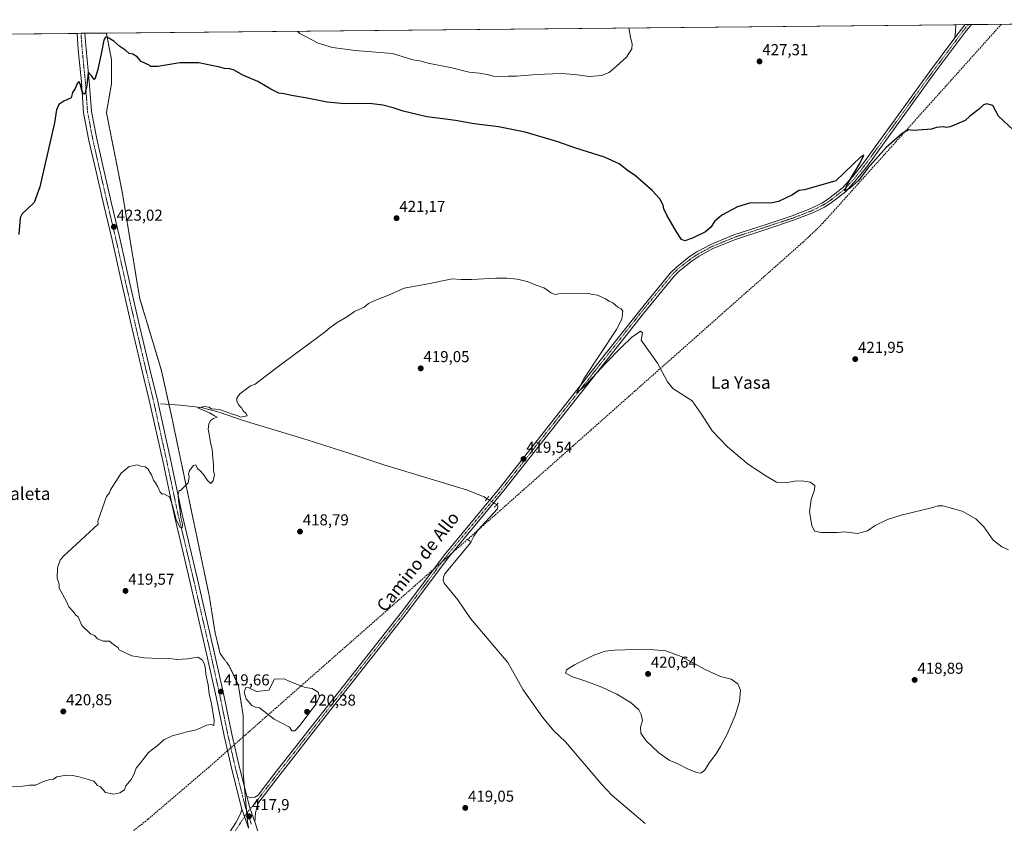
# Model space of a CAD drawing. Units: metres. Extents: x 566781 to 570229, y 4700993 to 4703339.
# Drawn here: x 569291 to 569915, y 4702830 to 4703339 of the extents above; entities that cross this region are included whole.
import ezdxf
from ezdxf.enums import TextEntityAlignment as Align

# ---------------------------------------------------------------- set-up
doc = ezdxf.new("R2010")
doc.units = ezdxf.units.M
doc.header["$MEASUREMENT"] = 0
for name, pattern in [('TRAZO_Y_PUNTO', [1, 0.5, -0.25, 0, -0.25]), ('TRAZOS2', [0.375, 0.25, -0.125]), ('TRAZOSX2', [1.5, 1, -0.5])]:
    doc.linetypes.add(name, pattern=pattern)
for name, color, linetype, lineweight in [('Camino', 19, 'Continuous', 0), ('Camino Cxs', 19, 'Continuous', 0), ('Carátula', 7, 'Continuous', 5), ('Comarca CxS', 133, 'Continuous', 0), ('Comunidad Autónoma CxS', 142, 'Continuous', 0), ('Conducción de agua lineal', 5, 'TRAZOSX2', 0), ('Corriente natural lineal', 142, 'Continuous', 13), ('Corriente natural lineal oculto', 19, 'TRAZO_Y_PUNTO', 13), ('Cultivos herbáceos CxS', 92, 'Continuous', 0), ('Curva de nivel maestra', 36, 'Continuous', 30), ('Curva de nivel normal', 36, 'Continuous', 0), ('Municipio CxS', 142, 'Continuous', 0), ('Pista no pavimentada', 254, 'Continuous', 13), ('Pista no pavimentada Cxs', 254, 'Continuous', 0), ('Pista pavimentada eje', 135, 'TRAZO_Y_PUNTO', 0), ('Provincia CxS', 1, 'Continuous', 0), ('Puente lineal', 2, 'TRAZOS2', 0), ('Punto de cota en terreno', 7, 'Continuous', 0), ('Rótulo de punto de cota en terreno', 19, 'Continuous', 0), ('Texto cartográfico', 19, 'Continuous', 0), ('Vía pecuaria eje', 92, 'TRAZOS2', 0)]:
    doc.layers.add(name, color=color, linetype=linetype, lineweight=lineweight)
doc.styles.add('Arial', font='txt', dxfattribs={"height": 0.2})

# ---------------------------------------------------------------- blocks, each defined once
blk = doc.blocks.new('*U155')
at = {"layer": 'Cultivos herbáceos CxS', "color": 92, "linetype": 'Continuous', "lineweight": 0}
blk.add_polyline3d([(569192.03, 4703329.49, 434.08), (570206.13, 4703339.47, 427.17), (570206.13, 4703339.47, 427.17), (570209.09, 4703045.4, 420.98), (570179.52, 4702999.53, 419.9), (570209.7, 4702984.17, 419.63), (570229.38, 4701026.28, 459.93)], dxfattribs=at)
blk = doc.blocks.new('*U157')
at = {"layer": 'Curva de nivel normal', "color": 36, "linetype": 'Continuous', "lineweight": 0}
blk.add_polyline3d([(569676.87, 4703334.26, 430), (569677.84, 4703328.43, 430), (569678.99, 4703323.92, 430), (569678.69, 4703320.97, 430), (569675.42, 4703315.64, 430), (569668.94, 4703309.97, 430), (569664.27, 4703306.06, 430), (569659.6, 4703304.2, 430), (569651.86, 4703303.57, 430), (569642.58, 4703304.84, 430), (569633.94, 4703305.31, 430), (569618.43, 4703304.79, 430), (569605.64, 4703303.67, 430), (569600.63, 4703303.66, 430), (569597.04, 4703303.39, 430), (569591.09, 4703303.77, 430), (569587.13, 4703304.82, 430), (569582.2, 4703305.58, 430), (569575.62, 4703306.24, 430), (569564.72, 4703308.89, 430), (569549.75, 4703311.98, 430), (569544.37, 4703313.4, 430), (569540.05, 4703313.97, 430), (569527.15, 4703318.08, 430), (569503.37, 4703319.96, 430), (569489.14, 4703321.83, 430), (569479.99, 4703324.68, 430), (569468.42, 4703330.78, 430), (569466.84, 4703332.2, 430)], dxfattribs=at)
blk = doc.blocks.new('*U160')
at = {"layer": 'Curva de nivel normal', "color": 36, "linetype": 'Continuous', "lineweight": 0}
blk.add_polyline3d([(569917.27, 4703003.53, 420), (569913.04, 4703005.57, 420), (569907.64, 4703009.7, 420), (569901.74, 4703018.26, 420), (569896.64, 4703023.24, 420), (569887.91, 4703028.12, 420), (569875.71, 4703031.42, 420), (569872.7, 4703031.42, 420), (569868.59, 4703030.18, 420), (569849.35, 4703025.66, 420), (569840.68, 4703022.92, 420), (569832.93, 4703018.96, 420), (569827.94, 4703015.76, 420), (569821.6, 4703013.99, 420), (569813.36, 4703015, 420), (569808.83, 4703014.55, 420), (569804.76, 4703014.59, 420), (569798.74, 4703014.53, 420), (569794.51, 4703015.56, 420), (569792.74, 4703019.01, 420), (569791.29, 4703027.61, 420), (569792.25, 4703035.5, 420), (569794.43, 4703041.54, 420), (569794.57, 4703044.47, 420), (569791.74, 4703046.51, 420), (569786.54, 4703047.44, 420), (569781.69, 4703047.08, 420), (569776.21, 4703045.98, 420), (569770.33, 4703046.6, 420), (569763.68, 4703050.45, 420), (569752.66, 4703057.67, 420), (569739.26, 4703068.83, 420), (569729.68, 4703079.03, 420), (569722.91, 4703089.64, 420), (569716.86, 4703097.92, 420), (569704.79, 4703105.84, 420), (569701.34, 4703110.06, 420), (569694.92, 4703121.92, 420), (569684.66, 4703136.55, 420), (569685.44, 4703141.07, 420), (569684.27, 4703142.06, 420), (569678.52, 4703138.07, 420), (569672.06, 4703131.82, 420), (569662.15, 4703121.7, 420), (569648.64, 4703107.02, 420), (569643.61, 4703102.97, 420), (569648.35, 4703111.96, 420), (569668.98, 4703143.14, 420), (569672.33, 4703149.69, 420), (569673.1, 4703154.79, 420), (569672.05, 4703156.4, 420), (569669.94, 4703157.41, 420), (569666.6, 4703160.2, 420), (569664.41, 4703161.16, 420), (569662.15, 4703162.7, 420), (569656.98, 4703164.88, 420), (569653.92, 4703165.31, 420), (569651.52, 4703165.92, 420), (569639.36, 4703166.24, 420), (569633.61, 4703165.98, 420), (569630.16, 4703165.34, 420), (569627.47, 4703166.37, 420), (569625.9, 4703167.78, 420), (569622.92, 4703169.54, 420), (569618.15, 4703171.26, 420), (569612.44, 4703173.6, 420), (569606.03, 4703175, 420), (569599.47, 4703175.74, 420), (569592.61, 4703175.73, 420), (569577.28, 4703174.98, 420), (569570.61, 4703174.81, 420), (569564.95, 4703175.31, 420), (569549.81, 4703172.2, 420), (569534.48, 4703169.35, 420), (569525.61, 4703165.44, 420), (569515.84, 4703161.67, 420), (569511.83, 4703159.58, 420), (569509.17, 4703157.46, 420), (569502.95, 4703154.54, 420), (569498.61, 4703151.46, 420), (569492.03, 4703147.58, 420), (569486.61, 4703143.58, 420), (569484.38, 4703141.65, 420), (569453.67, 4703118.84, 420), (569440.19, 4703108.53, 420), (569437.07, 4703107.49, 420), (569430.4, 4703102.53, 420), (569428.4, 4703099.66, 420), (569428.52, 4703097.56, 420), (569429.74, 4703095.24, 420), (569431.35, 4703093.56, 420), (569432.55, 4703091.71, 420), (569434.31, 4703090.01, 420), (569435, 4703088.62, 420), (569430.8, 4703087.75, 420), (569428.78, 4703088.82, 420), (569425, 4703089.7, 420), (569423, 4703090.7, 420), (569417.45, 4703092.44, 420), (569412.49, 4703093.02, 420), (569410.72, 4703094.1, 420), (569408.04, 4703094.47, 420), (569403.77, 4703093.49, 420), (569411.11, 4703090.48, 420), (569414.29, 4703088.43, 420), (569416.14, 4703087.6, 420), (569413.71, 4703086.74, 420), (569411.83, 4703085.54, 420), (569410.74, 4703083.33, 420), (569410.33, 4703079.99, 420), (569410.95, 4703076.88, 420), (569411.76, 4703071.56, 420), (569412.79, 4703067.22, 420), (569413.23, 4703061.95, 420), (569413.79, 4703057.49, 420), (569413.8, 4703053.95, 420), (569414.26, 4703051.2, 420), (569413.5, 4703047.37, 420), (569412.08, 4703045.66, 420), (569409.81, 4703047.53, 420), (569407.42, 4703051.33, 420), (569405.03, 4703053.87, 420), (569403.48, 4703055.18, 420), (569402.6, 4703057.44, 420), (569401.13, 4703057.06, 420), (569398.53, 4703053.99, 420), (569397.96, 4703051.74, 420), (569398.39, 4703049.66, 420), (569397.72, 4703045.98, 420), (569392.89, 4703041.23, 420), (569391.87, 4703041.24, 420), (569391.36, 4703038.48, 420), (569391.6, 4703034.63, 420), (569392.48, 4703029.76, 420), (569393.05, 4703024.06, 420), (569394.05, 4703019.91, 420), (569393.96, 4703017.58, 420), (569392.29, 4703017.97, 420), (569390.16, 4703022.8, 420), (569387.67, 4703031.71, 420), (569385.9, 4703037.14, 420), (569382.2, 4703039.11, 420), (569381.26, 4703038.9, 420), (569379.96, 4703040.2, 420), (569378.48, 4703043.57, 420), (569376.98, 4703046.02, 420), (569375.7, 4703047.69, 420), (569374.53, 4703051.05, 420), (569373.32, 4703052.88, 420), (569372.21, 4703054.9, 420), (569370.49, 4703056.11, 420), (569367.67, 4703056.71, 420), (569365.44, 4703057.4, 420), (569360.29, 4703056.33, 420), (569355.12, 4703052.24, 420), (569349.98, 4703043.99, 420), (569348.5, 4703041.66, 420), (569347.84, 4703039.66, 420), (569345.91, 4703037.33, 420), (569340.41, 4703021.78, 420), (569340.68, 4703019.79, 420), (569318.71, 4702999.66, 420), (569316.62, 4702996.99, 420), (569314.82, 4702992.33, 420), (569314.74, 4702985.66, 420), (569315.87, 4702981.9, 420), (569316.02, 4702979.4, 420), (569320.45, 4702971.26, 420), (569322.15, 4702967.6, 420), (569324.78, 4702964.59, 420), (569326.44, 4702962.14, 420), (569327.96, 4702961.16, 420), (569330.29, 4702955.66, 420), (569335.83, 4702950.37, 420), (569338.23, 4702949.26, 420), (569340.27, 4702947.3, 420), (569343.8, 4702945.67, 420), (569347.85, 4702945.78, 420), (569350.29, 4702943.75, 420), (569353.16, 4702941.83, 420), (569353.94, 4702940.34, 420), (569362.05, 4702936.54, 420), (569370.03, 4702935.23, 420), (569379.13, 4702934.82, 420), (569384.38, 4702934.92, 420), (569390.44, 4702934.14, 420), (569397.16, 4702934.53, 420), (569403.84, 4702935.54, 420), (569406.63, 4702934, 420), (569407.93, 4702931.21, 420), (569408.6, 4702927.98, 420), (569408.88, 4702924.78, 420), (569410.3, 4702918.12, 420), (569411.05, 4702912.34, 420), (569412.52, 4702906.13, 420), (569414.14, 4702895.83, 420), (569414, 4702892.33, 420), (569412.29, 4702893.07, 420), (569409.29, 4702892.46, 420), (569402.96, 4702889.56, 420), (569396.96, 4702888.4, 420), (569387.62, 4702885.89, 420), (569382.29, 4702883.27, 420), (569377.96, 4702879.5, 420), (569372.44, 4702875.34, 420), (569367.55, 4702868.77, 420), (569364.66, 4702865.34, 420), (569363.52, 4702861.78, 420), (569361.65, 4702858.12, 420), (569358.16, 4702854.12, 420), (569357.42, 4702851.61, 420), (569354.46, 4702849.6, 420), (569350.64, 4702848.92, 420), (569345.27, 4702849.83, 420), (569342.1, 4702853.48, 420), (569340.29, 4702854.34, 420), (569337.96, 4702857.07, 420), (569333.75, 4702858.39, 420), (569327.81, 4702860.1, 420), (569324.09, 4702860.76, 420), (569320.38, 4702860.84, 420), (569316.97, 4702860.35, 420), (569314.38, 4702859.87, 420), (569312.29, 4702858.25, 420), (569309.96, 4702858.15, 420), (569305.96, 4702856.88, 420), (569300.86, 4702854.46, 420), (569297.24, 4702854.61, 420), (569292.91, 4702853.96, 420), (569285.03, 4702853.43, 420)], dxfattribs=at)
blk = doc.blocks.new('*U173')
at = {"layer": 'Curva de nivel maestra', "color": 36, "linetype": 'Continuous', "lineweight": 30}
blk.add_polyline3d([(569920.41, 4703269.8, 425), (569911.02, 4703278.42, 425), (569907.48, 4703285.21, 425), (569903.65, 4703286.17, 425), (569901.52, 4703285.45, 425), (569899.02, 4703282.98, 425), (569892.85, 4703278.27, 425), (569889.82, 4703275.56, 425), (569885.83, 4703273.94, 425), (569880.46, 4703271.63, 425), (569877.81, 4703271.26, 425), (569876.08, 4703271.69, 425), (569873.87, 4703271.32, 425), (569871.83, 4703271.22, 425), (569868.59, 4703270.08, 425), (569865.93, 4703269.9, 425), (569856.93, 4703269.3, 425), (569854.11, 4703269.65, 425), (569849.99, 4703267.44, 425), (569839.78, 4703258.46, 425), (569828.08, 4703245.18, 425), (569822.43, 4703237.62, 425), (569816.59, 4703232.48, 425), (569813.68, 4703231.15, 425), (569815.06, 4703235.17, 425), (569823.15, 4703248.42, 425), (569825.7, 4703253.66, 425), (569823.82, 4703252.57, 425), (569807.99, 4703237.46, 425), (569788.11, 4703231.66, 425), (569784.6, 4703231.25, 425), (569780.56, 4703228.44, 425), (569771.65, 4703224.24, 425), (569766.82, 4703223.22, 425), (569760.74, 4703223.53, 425), (569753.18, 4703223.22, 425), (569745.6, 4703220.89, 425), (569735.69, 4703215.62, 425), (569731.01, 4703211.56, 425), (569728.73, 4703207.98, 425), (569725.33, 4703205.09, 425), (569717.26, 4703200.99, 425), (569712.29, 4703199.45, 425), (569710.24, 4703200.28, 425), (569706.94, 4703205.07, 425), (569700.97, 4703215.58, 425), (569699.03, 4703219.65, 425), (569698.57, 4703222.05, 425), (569696.53, 4703225.92, 425), (569691.64, 4703231.17, 425), (569680.96, 4703240.46, 425), (569675.83, 4703244.21, 425), (569670.71, 4703248.09, 425), (569661.45, 4703252.37, 425), (569643.29, 4703258.11, 425), (569631.17, 4703262.22, 425), (569611.19, 4703268.2, 425), (569594.17, 4703271.58, 425), (569578.95, 4703273.52, 425), (569566.95, 4703275.59, 425), (569558.95, 4703276.62, 425), (569553.95, 4703277.4, 425), (569548.81, 4703277.83, 425), (569533.86, 4703281.56, 425), (569527.56, 4703283.59, 425), (569520.93, 4703285.39, 425), (569514.28, 4703286.16, 425), (569502.34, 4703286.36, 425), (569496.7, 4703286.21, 425), (569485.78, 4703287.26, 425), (569473.05, 4703289.86, 425), (569463.04, 4703291.37, 425), (569458.39, 4703292.49, 425), (569455.08, 4703292.97, 425), (569450.05, 4703295.42, 425), (569441.7, 4703300.27, 425), (569432.29, 4703304.26, 425), (569426.77, 4703307.42, 425), (569423.96, 4703308.29, 425), (569420.62, 4703308.48, 425), (569417.72, 4703309.49, 425), (569412.48, 4703310.5, 425), (569404.5, 4703312.18, 425), (569392.46, 4703312.09, 425), (569378.46, 4703309.92, 425), (569373.88, 4703309.83, 425), (569372.89, 4703310.58, 425), (569367.98, 4703312.96, 425), (569365.3, 4703315.86, 425), (569362.64, 4703317.66, 425), (569360.37, 4703318.06, 425), (569358.1, 4703319.9, 425), (569354.4, 4703322.57, 425), (569350.48, 4703325.96, 425), (569346.27, 4703328.31, 425), (569345.35, 4703328.32, 425), (569344.24, 4703326.54, 425), (569342.86, 4703318.8, 425), (569340.49, 4703307.96, 425), (569338.83, 4703302.38, 425), (569338.07, 4703301.66, 425), (569336.7, 4703303.62, 425), (569335.27, 4703305.06, 425), (569334.59, 4703306.3, 425), (569334.32, 4703305.76, 425), (569333.5, 4703297.86, 425), (569332.18, 4703292.44, 425), (569331.6, 4703292.29, 425), (569330.46, 4703294.08, 425), (569329.28, 4703298.75, 425), (569328.3, 4703300.22, 425), (569327.35, 4703299.12, 425), (569326.08, 4703295.98, 425), (569324.48, 4703293.32, 425), (569323.57, 4703290.06, 425), (569318.89, 4703287.96, 425), (569315.68, 4703285.73, 425), (569314.3, 4703282.32, 425), (569313.06, 4703274.12, 425), (569310.03, 4703261.23, 425), (569303.6, 4703233.63, 425), (569300, 4703223.7, 425), (569295.96, 4703219.65, 425), (569292.59, 4703216.5, 425), (569291.33, 4703214.02, 425), (569290.37, 4703203.48, 425)], dxfattribs=at)
blk = doc.blocks.new('5PATER')
at = {"layer": 'Carátula', "linetype": 'Continuous', "lineweight": 5}
h = blk.add_hatch(color=250, dxfattribs=at)
edge = h.paths.add_edge_path()
edge.add_ellipse((0, 0.01), major_axis=(-1.33, -1.34), ratio=0.999422, start_angle=0, end_angle=360)

msp = doc.modelspace()

# ---------------------------------------------------------------- linework, layer by layer
at = {"layer": 'Camino', "color": 19, "linetype": 'Continuous', "lineweight": 0}
for points in [[(569883.44, 4703327.94, 426.61), (569887.56, 4703333.45, 426.75), (569889.96, 4703336.36, 426.74)], [(569883.44, 4703327.94, 426.61), (569883.83, 4703331.95, 426.65), (569883.92, 4703336.3, 426.65)], [(569883.92, 4703336.3, 426.65), (569889.96, 4703336.36, 426.74)]]:
    msp.add_polyline3d(points, dxfattribs=at)
at = {"layer": 'Camino Cxs', "color": 19, "linetype": 'Continuous', "lineweight": 0}
msp.add_polyline3d([(569883.44, 4703327.94, 426.61), (569883.83, 4703331.95, 426.65), (569883.92, 4703336.3, 426.65), (569889.96, 4703336.36, 426.74), (569887.56, 4703333.45, 426.75), (569883.44, 4703327.94, 426.61)], close=True, dxfattribs=at)
at = {"layer": 'Comarca CxS', "color": 133, "linetype": 'Continuous', "lineweight": 0}
msp.add_polyline3d([(570229.38, 4701026.28, 459.93), (566803.48, 4700992.62, 374.19), (566781.38, 4703305.77, 416.38), (570206.13, 4703339.47, 427.17), (570229.38, 4701026.28, 459.93)], close=True, dxfattribs=at)
msp.add_polyline3d([(570229.38, 4701026.28, 459.93), (566803.48, 4700992.62, 374.19), (566781.38, 4703305.77, 416.38), (570206.13, 4703339.47, 427.17), (570229.38, 4701026.28, 459.93)], close=True, dxfattribs=at)
at = {"layer": 'Comunidad Autónoma CxS', "color": 142, "linetype": 'Continuous', "lineweight": 0}
msp.add_polyline3d([(570229.38, 4701026.28, 459.93), (566803.48, 4700992.62, 374.19), (566781.38, 4703305.77, 416.38), (570206.13, 4703339.47, 427.17), (570229.38, 4701026.28, 459.93)], close=True, dxfattribs=at)
msp.add_polyline3d([(570229.38, 4701026.28, 459.93), (566803.48, 4700992.62, 374.19), (566781.38, 4703305.77, 416.38), (570206.13, 4703339.47, 427.17), (570229.38, 4701026.28, 459.93)], close=True, dxfattribs=at)
at = {"layer": 'Conducción de agua lineal', "color": 5, "linetype": 'TRAZOSX2', "lineweight": 0}
for points in [[(569912.84, 4703336.58, 426.02), (569803.61, 4703214.87, 424.09), (569799.69, 4703210.63, 423.97), (569795.64, 4703206.49, 423.86), (569791.48, 4703202.48, 423.75), (569787.2, 4703198.59, 423.6), (569574.73, 4703010.31, 418.88), (569436.86, 4702888.98, 419.45)], [(569574.73, 4703010.31, 418.88), (569575.14, 4703009.95, 418.83), (569577.25, 4703007.82, 418.62)], [(569436.86, 4702888.98, 419.45), (569435.93, 4702888.15, 419.42), (569410.67, 4702865.83, 419.06), (569372.17, 4702832.94, 418.92), (569332.56, 4702801.37, 417.74), (569291.93, 4702771.16, 418.56), (569250.29, 4702742.33, 419.4), (569207.71, 4702714.92, 416.85), (569164.23, 4702688.98, 415.25), (569119.89, 4702664.51, 416.13), (569074.76, 4702641.55, 415.95), (569028.87, 4702620.12, 415.48), (568982.29, 4702600.26, 415.07), (568935.06, 4702581.98, 413.47), (568887.25, 4702565.31, 413.4), (568838.88, 4702550.26, 413.5), (568790.05, 4702536.85, 412.31), (568740.79, 4702525.09, 410.76), (568691.17, 4702515.02, 409.71), (568333.38, 4702448.58, 404.7), (567407.42, 4702276.66, 386.79)]]:
    msp.add_polyline3d(points, dxfattribs=at)
at = {"layer": 'Corriente natural lineal', "color": 142, "linetype": 'Continuous', "lineweight": 13}
for points in [[(569380.23, 4703096.18, 420.33), (569392.51, 4703095.33, 420.32), (569405.84, 4703093.85, 419.78), (569417.27, 4703090.88, 419.94), (569432.51, 4703085.59, 419.76), (569473.02, 4703073.29, 419.15), (569499.42, 4703064.9, 418.96), (569521.66, 4703057.49, 418.55), (569574.05, 4703041.66, 418.57), (569585.21, 4703037.11, 418.53), (569586.96, 4703036.02, 418.81)], [(569593.11, 4703032.18, 418.73), (569593.65, 4703031.85, 418.68), (569593.93, 4703031.01, 418.59), (569593.7, 4703029.66, 418.44), (569581.45, 4703016.3, 418.54), (569578.62, 4703012.33, 418.79), (569576.44, 4703008.11, 418.62), (569560.2, 4702988.34, 418.5), (569559.35, 4702986.31, 418.52), (569559.28, 4702984.46, 418.47), (569559.89, 4702982.54, 418.4), (569568.53, 4702971.94, 418.16), (569576.63, 4702960.19, 418.09), (569600.12, 4702932.23, 418.11), (569609.99, 4702914.98, 417.93), (569622.15, 4702897.72, 417.14), (569629.4, 4702889.04, 417.2), (569636.78, 4702881.94, 416.95), (569659.68, 4702854.96, 416.09), (569666.02, 4702848.2, 415.77), (569687.13, 4702830.35, 415.67)]]:
    msp.add_polyline3d(points, dxfattribs=at)
at = {"layer": 'Corriente natural lineal oculto', "color": 19, "linetype": 'TRAZO_Y_PUNTO', "lineweight": 13}
msp.add_polyline3d([(569586.96, 4703036.02, 418.81), (569586.97, 4703036.02, 418.81), (569593.1, 4703032.18, 418.74), (569593.11, 4703032.18, 418.73)], dxfattribs=at)
at = {"layer": 'Cultivos herbáceos CxS', "color": 92, "linetype": 'Continuous', "lineweight": 0}
msp.add_polyline3d([(569192.03, 4703329.49, 434.08), (569327.29, 4703330.82, 425.83), (569329.79, 4703330.85, 425.87), (569332.3, 4703330.87, 425.89), (569345.86, 4703331.01, 425.06), (569883.92, 4703336.3, 426.65), (569889.96, 4703336.36, 426.74), (569891.92, 4703336.38, 426.66), (569893.88, 4703336.4, 426.5), (569966.89, 4703337.12, 426.74), (569968.65, 4703337.13, 426.7), (569970.4, 4703337.15, 426.66), (570206.13, 4703339.47, 427.17), (570207.64, 4703189.55, 422), (570207.65, 4703188.44, 422), (570207.66, 4703187.33, 421.99), (570209.09, 4703045.4, 420.98)], dxfattribs=at)
at = {"layer": 'Curva de nivel normal', "color": 36, "linetype": 'Continuous', "lineweight": 0}
for points in [[(569722.49, 4702862.07, 420), (569724.94, 4702864, 420), (569727.51, 4702868.34, 420), (569732.31, 4702874.78, 420), (569734.88, 4702879.09, 420), (569739.18, 4702886.78, 420), (569744.25, 4702898.67, 420), (569746.95, 4702907.62, 420), (569747.54, 4702914.63, 420), (569745.92, 4702918.71, 420), (569741.74, 4702921.6, 420), (569734.86, 4702923.38, 420), (569725.53, 4702927.65, 420), (569710.02, 4702935.98, 420), (569700.27, 4702939.66, 420), (569688.08, 4702940.73, 420), (569667.72, 4702940.07, 420), (569661.82, 4702939.35, 420), (569654.6, 4702936.99, 420), (569642.38, 4702930.73, 420), (569637.33, 4702927.66, 420), (569636.8, 4702925.57, 420), (569641.05, 4702923.16, 420), (569649.53, 4702920.51, 420), (569659.64, 4702916.7, 420), (569669.16, 4702912.22, 420), (569678.27, 4702906.67, 420), (569683.21, 4702902.27, 420), (569684.6, 4702899.34, 420), (569685.49, 4702895.56, 420), (569684.16, 4702891.22, 420), (569684.54, 4702887.56, 420), (569687.84, 4702882.73, 420), (569695.9, 4702875, 420), (569702.37, 4702870.42, 420), (569708.3, 4702867.78, 420), (569713.92, 4702864.98, 420), (569719.76, 4702862.49, 420), (569722.49, 4702862.07, 420)], [(569465.24, 4702888.92, 420), (569468.58, 4702892.49, 420), (569477.93, 4702904.94, 420), (569480.8, 4702910.44, 420), (569480.04, 4702913.54, 420), (569476.18, 4702915.83, 420), (569471.78, 4702916.4, 420), (569462.16, 4702920.21, 420), (569458.54, 4702921.92, 420), (569452.28, 4702921.73, 420), (569448.83, 4702914.68, 420), (569440.94, 4702913.9, 420), (569436.12, 4702916.26, 420), (569434.2, 4702916.33, 420), (569433.04, 4702913.48, 420), (569434.44, 4702909.24, 420), (569437.9, 4702905.08, 420), (569440.36, 4702903.86, 420), (569442.88, 4702903.59, 420), (569452.23, 4702896.29, 420), (569461.86, 4702891.25, 420), (569463.26, 4702888.99, 420), (569465.24, 4702888.92, 420)]]:
    msp.add_polyline3d(points, dxfattribs=at)
at = {"layer": 'Municipio CxS', "color": 142, "linetype": 'Continuous', "lineweight": 0}
msp.add_polyline3d([(570229.38, 4701026.28, 459.93), (566803.48, 4700992.62, 374.19), (566781.38, 4703305.77, 416.38), (570206.13, 4703339.47, 427.17), (570229.38, 4701026.28, 459.93)], close=True, dxfattribs=at)
msp.add_polyline3d([(570229.38, 4701026.28, 459.93), (566803.48, 4700992.62, 374.19), (566781.38, 4703305.77, 416.38), (570206.13, 4703339.47, 427.17), (570229.38, 4701026.28, 459.93)], close=True, dxfattribs=at)
at = {"layer": 'Pista no pavimentada', "color": 254, "linetype": 'Continuous', "lineweight": 13}
for points in [[(569893.88, 4703336.4, 426.5), (569889.93, 4703331.59, 426.45), (569869.72, 4703304.57, 426.04), (569828.2, 4703247.19, 425.03), (569821.1, 4703238.21, 425.05), (569814.23, 4703230.7, 424.7), (569805.01, 4703223.5, 424.69), (569800.69, 4703220.7, 424.49), (569793.37, 4703217.08, 424.44), (569781.23, 4703212.37, 424.23), (569764.18, 4703206.74, 423.95), (569744.46, 4703200.31, 423.8), (569730.13, 4703194.43, 423.78), (569721.47, 4703189.73, 423.35), (569716.91, 4703186.72, 423.26), (569708.91, 4703180.46, 422.78), (569705.48, 4703177.07, 422.64), (569686.03, 4703153.42, 421.23), (569656.25, 4703115.61, 419.81), (569597.64, 4703041.16, 419.13), (569563.15, 4702999.64, 418.92), (569535.17, 4702962.26, 418.91), (569485.14, 4702898.68, 419.14), (569454.38, 4702859.44, 418.66), (569442.39, 4702843.72, 418.21), (569441.28, 4702841.29, 418.09), (569440.38, 4702837.08, 417.85), (569440, 4702831.27, 417.45)], [(569883.44, 4703327.94, 426.61), (569887.56, 4703333.45, 426.75), (569889.96, 4703336.36, 426.74)], [(569889.96, 4703336.36, 426.74), (569893.88, 4703336.4, 426.5)], [(569327.29, 4703330.82, 425.83), (569332.3, 4703330.87, 425.89)], [(569431.73, 4702839.39, 417.92), (569425.44, 4702863.7, 418.9), (569420.4, 4702885.73, 419.44), (569415.37, 4702910.48, 419.86), (569409.56, 4702936.9, 419.89), (569398.71, 4702983.85, 419.64), (569393.03, 4703008.05, 419.75), (569388.92, 4703025, 419.89), (569381.51, 4703059.96, 420.33), (569373.05, 4703098.41, 420.66), (569369.61, 4703112.42, 420.98), (569362.2, 4703143.66, 421.36), (569355.45, 4703173.17, 422.12), (569349.24, 4703200.81, 422.79), (569344.21, 4703221.97, 423.3), (569338.92, 4703245, 423.85), (569334.8, 4703263.04, 424.27), (569331.46, 4703280.55, 424.51), (569330, 4703300.11, 425.17), (569328.01, 4703320.36, 425.53), (569327.29, 4703330.82, 425.83)], [(569332.3, 4703330.87, 425.89), (569333, 4703320.78, 425.66), (569334.98, 4703300.54, 424.88), (569336.43, 4703281.21, 424.35), (569339.7, 4703264.06, 424.05), (569343.79, 4703246.12, 423.77), (569349.08, 4703223.11, 423.26), (569354.11, 4703201.94, 422.65), (569360.33, 4703174.28, 421.98), (569367.07, 4703144.79, 421.43), (569374.47, 4703113.59, 420.87), (569377.92, 4703099.55, 420.62), (569386.39, 4703061.01, 420.12), (569393.8, 4703026.11, 419.95), (569397.89, 4703009.21, 419.8), (569403.58, 4702984.98, 419.76), (569414.44, 4702938, 419.76), (569420.26, 4702911.51, 419.72), (569425.29, 4702886.78, 419.29), (569430.3, 4702864.89, 418.78), (569434.78, 4702847.56, 418.25)], [(569434.78, 4702847.56, 418.25), (569437.23, 4702846.57, 418.2), (569439.92, 4702846.96, 418.2), (569442.03, 4702848.19, 418.21), (569452.01, 4702861.28, 418.61), (569482.78, 4702900.54, 419.14), (569532.79, 4702964.09, 419.05), (569560.8, 4703001.5, 418.99), (569595.31, 4703043.05, 419.22), (569653.89, 4703117.46, 419.9), (569683.7, 4703155.3, 421.13), (569703.26, 4703179.1, 422.82), (569706.93, 4703182.72, 422.92), (569715.15, 4703189.15, 423.4), (569719.93, 4703192.31, 423.53), (569728.84, 4703197.14, 423.74), (569743.42, 4703203.13, 423.78), (569763.25, 4703209.59, 424.09), (569780.22, 4703215.19, 424.21), (569792.16, 4703219.83, 424.45), (569799.2, 4703223.31, 424.5), (569803.27, 4703225.95, 424.56), (569812.19, 4703232.91, 424.7), (569818.82, 4703240.15, 424.9), (569825.8, 4703249, 425.17), (569867.3, 4703306.35, 426.1), (569883.44, 4703327.94, 426.61)], [(569440, 4702831.27, 417.45), (569436.99, 4702839.49, 418.08), (569436.48, 4702840.94, 418.16), (569434.78, 4702847.56, 418.25)], [(569440, 4702831.27, 417.45), (569436.99, 4702839.49, 418.08), (569436.48, 4702840.94, 418.16), (569434.78, 4702847.56, 418.25)], [(569286.42, 4702648.3, 412.85), (569302.14, 4702664.19, 412.98), (569319.36, 4702680.92, 413.34), (569330.11, 4702691.67, 413.5), (569341.33, 4702702.72, 413.64), (569346.5, 4702708.37, 413.76), (569350.9, 4702714.24, 414.08), (569357.63, 4702723.11, 414.21), (569370, 4702742.24, 414.7), (569383.58, 4702762.93, 415.11), (569396.82, 4702783.13, 415.52), (569407.74, 4702799.68, 416.02), (569420.15, 4702818.7, 416.69), (569428.17, 4702831.2, 417.14), (569430.76, 4702836.47, 417.7), (569431.73, 4702839.39, 417.92)], [(569435.71, 4702827.84, 417.33), (569435.3, 4702829.14, 417.41), (569431.73, 4702839.39, 417.92)], [(569435.71, 4702827.84, 417.33), (569435.3, 4702829.14, 417.41), (569431.73, 4702839.39, 417.92)], [(569440, 4702831.27, 417.45), (569440.07, 4702830.65, 417.39), (569442.99, 4702821.37, 417.03)]]:
    msp.add_polyline3d(points, dxfattribs=at)
at = {"layer": 'Pista no pavimentada Cxs', "color": 254, "linetype": 'Continuous', "lineweight": 0}
msp.add_polyline3d([(569440, 4702831.27, 417.45), (569436.99, 4702839.49, 418.08), (569436.48, 4702840.94, 418.16), (569434.78, 4702847.56, 418.25), (569437.23, 4702846.57, 418.2), (569439.92, 4702846.96, 418.2), (569442.03, 4702848.19, 418.21), (569452.01, 4702861.28, 418.61), (569482.78, 4702900.54, 419.14), (569532.79, 4702964.09, 419.05), (569560.8, 4703001.5, 418.99), (569595.31, 4703043.05, 419.22), (569653.89, 4703117.46, 419.9), (569683.7, 4703155.3, 421.13), (569703.26, 4703179.1, 422.82), (569706.93, 4703182.72, 422.92), (569715.15, 4703189.15, 423.4), (569719.93, 4703192.31, 423.53), (569728.84, 4703197.14, 423.74), (569743.42, 4703203.13, 423.78), (569763.25, 4703209.59, 424.09), (569780.22, 4703215.19, 424.21), (569792.16, 4703219.83, 424.45), (569799.2, 4703223.31, 424.5), (569803.27, 4703225.95, 424.56), (569812.19, 4703232.91, 424.7), (569818.82, 4703240.15, 424.9), (569825.8, 4703249, 425.17), (569867.3, 4703306.35, 426.1), (569883.44, 4703327.94, 426.61), (569887.56, 4703333.45, 426.75), (569889.96, 4703336.36, 426.74), (569893.88, 4703336.4, 426.5), (569889.93, 4703331.59, 426.45), (569869.72, 4703304.57, 426.04), (569828.2, 4703247.19, 425.03), (569821.1, 4703238.21, 425.05), (569814.23, 4703230.7, 424.7), (569805.01, 4703223.5, 424.69), (569800.69, 4703220.7, 424.49), (569793.37, 4703217.08, 424.44), (569781.23, 4703212.37, 424.23), (569764.18, 4703206.74, 423.95), (569744.46, 4703200.31, 423.8), (569730.13, 4703194.43, 423.78), (569721.47, 4703189.73, 423.35), (569716.91, 4703186.72, 423.26), (569708.91, 4703180.46, 422.78), (569705.48, 4703177.07, 422.64), (569686.03, 4703153.42, 421.23), (569656.25, 4703115.61, 419.81), (569597.64, 4703041.16, 419.13), (569563.15, 4702999.64, 418.92), (569535.17, 4702962.26, 418.91), (569485.14, 4702898.68, 419.14), (569454.38, 4702859.44, 418.66), (569442.39, 4702843.72, 418.21), (569441.28, 4702841.29, 418.09), (569440.38, 4702837.08, 417.85), (569440, 4702831.27, 417.45)], close=True, dxfattribs=at)
for points in [[(569435.3, 4702829.14, 417.41), (569431.73, 4702839.39, 417.92), (569425.44, 4702863.7, 418.9), (569420.4, 4702885.73, 419.44), (569415.37, 4702910.48, 419.86), (569409.56, 4702936.9, 419.89), (569398.71, 4702983.85, 419.64), (569393.03, 4703008.05, 419.75), (569388.92, 4703025, 419.89), (569381.51, 4703059.96, 420.33), (569373.05, 4703098.41, 420.66), (569369.61, 4703112.42, 420.98), (569362.2, 4703143.66, 421.36), (569355.45, 4703173.17, 422.12), (569349.24, 4703200.81, 422.79), (569344.21, 4703221.97, 423.3), (569338.92, 4703245, 423.85), (569334.8, 4703263.04, 424.27), (569331.46, 4703280.55, 424.51), (569330, 4703300.11, 425.17), (569328.01, 4703320.36, 425.53), (569327.29, 4703330.82, 425.83), (569332.3, 4703330.87, 425.89), (569333, 4703320.78, 425.66), (569334.98, 4703300.54, 424.88), (569336.43, 4703281.21, 424.35), (569339.7, 4703264.06, 424.05), (569343.79, 4703246.12, 423.77), (569349.08, 4703223.11, 423.26), (569354.11, 4703201.94, 422.65), (569360.33, 4703174.28, 421.98), (569367.07, 4703144.79, 421.43), (569374.47, 4703113.59, 420.87), (569377.92, 4703099.55, 420.62), (569386.39, 4703061.01, 420.12), (569393.8, 4703026.11, 419.95), (569397.89, 4703009.21, 419.8), (569403.58, 4702984.98, 419.76), (569414.44, 4702938, 419.76), (569420.26, 4702911.51, 419.72), (569425.29, 4702886.78, 419.29), (569430.3, 4702864.89, 418.78), (569434.78, 4702847.56, 418.25), (569434.78, 4702847.56, 418.25), (569436.48, 4702840.94, 418.16), (569436.99, 4702839.49, 418.08), (569440, 4702831.27, 417.45), (569440.07, 4702830.65, 417.39), (569442.99, 4702821.37, 417.03)], [(569420.15, 4702818.7, 416.69), (569428.17, 4702831.2, 417.14), (569430.76, 4702836.47, 417.7), (569431.73, 4702839.39, 417.92), (569435.3, 4702829.14, 417.41)]]:
    msp.add_polyline3d(points, dxfattribs=at)
at = {"layer": 'Pista pavimentada eje', "color": 135, "linetype": 'TRAZO_Y_PUNTO', "lineweight": 0}
for points in [[(569891.92, 4703336.38, 426.66), (569889.95, 4703333.98, 426.6), (569888.75, 4703332.52, 426.61), (569878.62, 4703318.97, 426.31), (569868.51, 4703305.46, 426.11), (569827, 4703248.1, 425.21), (569823.51, 4703243.67, 424.99), (569819.96, 4703239.18, 425.01), (569816.65, 4703235.56, 424.89), (569813.21, 4703231.81, 424.74), (569808.6, 4703228.21, 424.8), (569804.14, 4703224.73, 424.65), (569799.95, 4703222.01, 424.52), (569792.77, 4703218.46, 424.57), (569786.7, 4703216.1, 424.28), (569780.73, 4703213.78, 424.35), (569763.72, 4703208.17, 424.13), (569753.86, 4703204.95, 423.92), (569743.94, 4703201.72, 423.82), (569736.78, 4703198.78, 423.96), (569729.49, 4703195.79, 423.77), (569725.03, 4703193.37, 423.75), (569720.7, 4703191.02, 423.47), (569716.03, 4703187.94, 423.39), (569707.92, 4703181.59, 422.88), (569706.09, 4703179.78, 422.84), (569704.37, 4703178.09, 422.77), (569694.59, 4703166.19, 421.87), (569684.87, 4703154.36, 421.24), (569669.96, 4703135.44, 420.38), (569655.07, 4703116.54, 419.91), (569596.48, 4703042.11, 419.29), (569561.98, 4703000.57, 419.04), (569547.97, 4702981.87, 418.97), (569533.98, 4702963.18, 419.04), (569483.96, 4702899.61, 419.17), (569468.58, 4702879.99, 419.05), (569453.2, 4702860.36, 418.67), (569442.21, 4702845.96, 418.21), (569441.1, 4702844.5, 418.22), (569439.94, 4702842.8, 418.2), (569435.09, 4702837.35, 417.93)], [(569329.79, 4703330.85, 425.87), (569330.51, 4703320.57, 425.65), (569332.49, 4703300.33, 425.11), (569333.94, 4703280.88, 424.44), (569337.25, 4703263.55, 424.26), (569341.35, 4703245.56, 423.97), (569346.64, 4703222.54, 423.46), (569351.67, 4703201.37, 422.88), (569357.89, 4703173.73, 422.11), (569364.64, 4703144.22, 421.42), (569372.04, 4703113, 421), (569375.48, 4703098.98, 420.73), (569383.95, 4703060.48, 420.24), (569391.36, 4703025.56, 420.06), (569395.46, 4703008.63, 419.79), (569401.15, 4702984.42, 419.81), (569412, 4702937.45, 419.95), (569417.82, 4702910.99, 419.81), (569422.84, 4702886.26, 419.4), (569427.87, 4702864.29, 418.89), (569434.09, 4702840.22, 418.05), (569435.09, 4702837.35, 417.93)], [(569435.09, 4702837.35, 417.93), (569422.25, 4702817.34, 416.62), (569409.83, 4702798.31, 416.02), (569398.91, 4702781.76, 415.61), (569385.67, 4702761.56, 415.17), (569372.1, 4702740.87, 414.75), (569359.68, 4702721.67, 414.3), (569352.9, 4702712.74, 414.09), (569348.43, 4702706.78, 413.87), (569343.13, 4702700.98, 413.73), (569331.88, 4702689.89, 413.56), (569321.12, 4702679.14, 413.44), (569303.9, 4702662.42, 413.03), (569288.18, 4702646.53, 412.93)], [(569435.09, 4702837.35, 417.93), (569437.68, 4702829.93, 417.45)]]:
    msp.add_polyline3d(points, dxfattribs=at)
at = {"layer": 'Provincia CxS', "color": 1, "linetype": 'Continuous', "lineweight": 0}
msp.add_polyline3d([(570229.38, 4701026.28, 459.93), (566803.48, 4700992.62, 374.19), (566781.38, 4703305.77, 416.38), (570206.13, 4703339.47, 427.17), (570229.38, 4701026.28, 459.93)], close=True, dxfattribs=at)
msp.add_polyline3d([(570229.38, 4701026.28, 459.93), (566803.48, 4700992.62, 374.19), (566781.38, 4703305.77, 416.38), (570206.13, 4703339.47, 427.17), (570229.38, 4701026.28, 459.93)], close=True, dxfattribs=at)
at = {"layer": 'Puente lineal', "color": 2, "linetype": 'TRAZOS2', "lineweight": 0}
for points in [[(569588.04, 4703037.47, 419.33), (569586.96, 4703036.02, 418.75), (569585.87, 4703034.55, 419.02)], [(569594.1, 4703033.39, 418.66), (569593.11, 4703032.18, 418.59), (569591.78, 4703030.56, 418.88)]]:
    msp.add_polyline3d(points, dxfattribs=at)
at = {"layer": 'Vía pecuaria eje', "color": 92, "linetype": 'TRAZOS2', "lineweight": 0}
msp.add_polyline3d([(569345.86, 4703331, 425.06), (569346.66, 4703326.82, 424.85), (569347.45, 4703322.64, 424.72), (569348.25, 4703318.46, 424.68), (569349.05, 4703314.28, 424.63), (569349.05, 4703310.34, 424.57), (569349.05, 4703306.41, 424.52), (569349.05, 4703302.48, 424.46), (569349.05, 4703298.54, 424.43), (569348.26, 4703294.08, 424.35), (569347.47, 4703289.62, 424.22), (569346.69, 4703285.17, 424.12), (569345.9, 4703280.71, 424.07), (569346.8, 4703276.13, 423.93), (569347.71, 4703271.55, 423.86), (569348.62, 4703266.97, 423.79), (569349.52, 4703262.4, 423.7), (569350.43, 4703257.82, 423.61), (569351.34, 4703253.24, 423.49), (569352.24, 4703248.66, 423.4), (569353.15, 4703244.08, 423.35), (569354.06, 4703239.51, 423.27), (569354.96, 4703234.93, 423.14), (569355.87, 4703230.35, 423.03), (569356.66, 4703225.53, 422.95), (569357.46, 4703220.71, 422.87), (569358.25, 4703215.88, 422.76), (569359.04, 4703211.06, 422.63), (569359.84, 4703206.24, 422.47), (569360.63, 4703201.42, 422.31), (569361.42, 4703196.59, 422.17), (569362.22, 4703191.77, 422), (569363.01, 4703186.95, 421.88), (569363.81, 4703182.13, 421.83), (569364.6, 4703177.31, 421.78), (569365.39, 4703172.48, 421.73), (569366.19, 4703167.66, 421.7), (569366.98, 4703162.84, 421.69), (569368.34, 4703158.33, 421.49), (569369.71, 4703153.82, 421.39), (569371.07, 4703149.31, 421.38), (569372.44, 4703144.79, 421.34), (569373.8, 4703140.28, 421.23), (569375.17, 4703135.77, 421.16), (569376.53, 4703131.26, 421.17), (569377.9, 4703126.75, 421.11), (569379.26, 4703122.24, 421), (569380.62, 4703117.73, 420.91), (569381.67, 4703113.01, 420.98), (569382.72, 4703108.29, 421.06), (569383.77, 4703103.57, 421.08), (569384.82, 4703098.84, 420.78), (569385.87, 4703094.12, 420.17), (569386.92, 4703089.4, 420.36), (569387.93, 4703084.6, 420.33), (569388.93, 4703079.8, 420.28), (569389.94, 4703074.99, 420.26), (569390.95, 4703070.19, 420.23), (569391.96, 4703065.39, 420.21), (569392.96, 4703060.58, 420.16), (569393.97, 4703055.78, 420.11), (569394.98, 4703050.98, 420.06), (569395.98, 4703046.17, 420.02), (569396.99, 4703041.37, 419.99), (569398, 4703036.57, 419.93), (569399, 4703031.76, 419.86), (569400.01, 4703026.96, 419.8), (569401.02, 4703022.15, 419.85), (569402.02, 4703017.35, 419.84), (569403.03, 4703012.55, 419.78), (569404.04, 4703007.74, 419.73), (569405.04, 4703002.94, 419.72), (569406.05, 4702998.14, 419.73), (569407.06, 4702993.33, 419.69), (569408.06, 4702988.53, 419.69), (569409.07, 4702983.73, 419.62), (569410.08, 4702978.92, 419.62), (569411.08, 4702974.12, 419.67), (569411.82, 4702969.5, 419.66), (569412.55, 4702964.89, 419.58), (569413.29, 4702960.27, 419.56), (569414.02, 4702955.66, 419.5), (569414.76, 4702951.04, 419.55), (569415.81, 4702946.67, 419.66), (569416.86, 4702942.3, 419.65), (569417.91, 4702937.93, 419.6), (569420.79, 4702933.99, 419.7), (569423.68, 4702930.06, 419.73), (569425.6, 4702926.04, 419.72), (569427.53, 4702922.02, 419.74), (569429.45, 4702917.99, 419.82), (569430.08, 4702914.01, 419.88), (569430.71, 4702910.02, 419.76), (569431.34, 4702906.04, 419.57), (569431.97, 4702902.05, 419.47), (569432.6, 4702898.06, 419.49), (569432.6, 4702893.47, 419.47), (569432.6, 4702888.88, 419.41), (569432.6, 4702884.29, 419.4), (569432.6, 4702879.7, 419.4), (569432.6, 4702875.11, 419.29), (569432.6, 4702870.52, 419.07), (569432.6, 4702865.93, 418.84), (569432.6, 4702861.34, 418.66), (569433.04, 4702856.45, 418.57), (569433.33, 4702853.16, 418.54), (569433.47, 4702851.55, 418.46), (569433.91, 4702846.66, 418.27), (569434.35, 4702841.76, 418.14), (569434.62, 4702838.69, 417.98), (569434.79, 4702836.87, 417.89), (569434.79, 4702836.87, 417.89), (569435.22, 4702831.97, 417.62), (569435.93, 4702827.4, 417.3)], dxfattribs=at)

# ---------------------------------------------------------------- block references
at = {"layer": 'Cultivos herbáceos CxS', "color": 92, "linetype": 'Continuous', "lineweight": 0}
msp.add_blockref('*U155', (0, 0), dxfattribs=at)
at = {"layer": 'Curva de nivel maestra', "color": 36, "linetype": 'Continuous', "lineweight": 30}
msp.add_blockref('*U173', (0, 0), dxfattribs=at)
at = {"layer": 'Curva de nivel normal', "color": 36, "linetype": 'Continuous', "lineweight": 0}
for name in ['*U157', '*U160']:
    msp.add_blockref(name, (0, 0), dxfattribs=at)
at = {"layer": 'Punto de cota en terreno', "linetype": 'Continuous', "lineweight": 0}
for p in [(569759.63, 4703313.04, 427.31), (569529.69, 4703213.74, 421.17), (569350.63, 4703208.19, 423.02), (569820.26, 4703124.45, 421.95), (569544.98, 4703118.58, 419.05), (569610.09, 4703061.14, 419.54), (569468.52, 4703015.19, 418.79), (569357.94, 4702977.59, 419.57), (569689, 4702925, 420.64), (569857.9, 4702921.2, 418.89), (569418.35, 4702913.79, 419.66), (569318.57, 4702901.22, 420.85), (569473, 4702901, 420.38), (569573.22, 4702840.13, 419.05), (569436.27, 4702834.8, 417.9)]:
    msp.add_blockref('5PATER', p, dxfattribs=at)

# ---------------------------------------------------------------- texts
at = {"layer": 'Rótulo de punto de cota en terreno', "color": 19, "linetype": 'Continuous', "lineweight": 0, "style": 'Arial'}
for s, p in [('427,31', (569761.39, 4703314.8)), ('421,17', (569531.45, 4703215.5)), ('423,02', (569352.39, 4703209.95)), ('421,95', (569822.02, 4703126.21)), ('419,05', (569546.74, 4703120.34)), ('419,54', (569611.85, 4703062.9)), ('418,79', (569470.28, 4703016.95)), ('419,57', (569359.7, 4702979.35)), ('420,64', (569690.76, 4702926.76)), ('418,89', (569859.66, 4702922.96)), ('419,66', (569420.11, 4702915.55)), ('420,85', (569320.33, 4702902.98)), ('420,38', (569474.76, 4702902.76)), ('419,05', (569574.98, 4702841.89)), ('417,9', (569438.03, 4702836.56))]:
    msp.add_text(s, height=7, dxfattribs=at).set_placement(p, align=Align.BOTTOM_LEFT)
at = {"layer": 'Texto cartográfico', "color": 19, "linetype": 'Continuous', "lineweight": 0, "style": 'Arial'}
for s, p in [('La Yasa', (569747.77, 4703109.64)), ('Zabaleta', (569287.92, 4703039.22))]:
    msp.add_text(s, height=8, dxfattribs=at).set_placement(p, align=Align.MIDDLE_CENTER)
msp.add_text('Camino de Allo', height=8, rotation=51.79836, dxfattribs=at).set_placement((569543.14, 4702996.17), align=Align.MIDDLE_CENTER)

doc.saveas('drawing.dxf')
